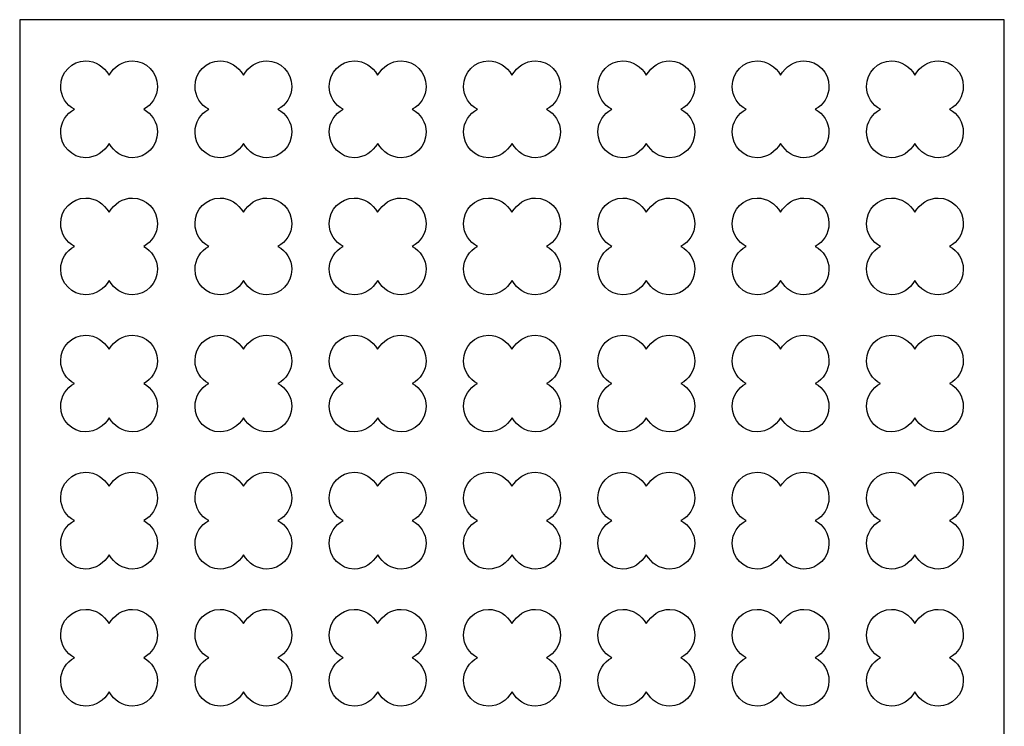
# Model space of a CAD drawing. Units: millimetres. Extents: x 24 to 196, y -115 to 132.
# Drawn here: x 24 to 196, y 8 to 132 of the extents above; entities that cross this region are included whole.
import ezdxf

# ---------------------------------------------------------------- set-up
doc = ezdxf.new("R2010")
doc.units = ezdxf.units.MM
doc.header["$MEASUREMENT"] = 0
doc.layers.add('layer 1', color=7, linetype='Continuous')

msp = doc.modelspace()

# ---------------------------------------------------------------- linework, layer by layer
at = {"layer": 'layer 1', "color": 250}
msp.add_lwpolyline([(24.4635, -114.8566), (196.2175, -114.8566), (196.2175, 131.7298), (24.4635, 131.7298), (24.4635, -114.8566)], close=True, dxfattribs=at)
at = {"layer": 'layer 1', "color": 7}
for points in [[(35.9783, 124.5295), (33.5696, 124.5295), (31.6167, 122.5367), (31.6167, 120.0786), (31.6167, 120.0786), (31.6167, 118.3374), (32.5952, 116.8309), (34.0219, 116.0906), (34.0219, 116.0906), (32.5954, 115.3506), (31.6167, 113.8443), (31.6167, 112.103), (31.6167, 112.103), (31.6167, 109.645), (33.5695, 107.6521), (35.9783, 107.6521), (35.9783, 107.6521), (37.6959, 107.6522), (39.1812, 108.6648), (40.0577, 110.1324), (40.0577, 110.1324), (40.9355, 108.6601), (42.4184, 107.6521), (44.1326, 107.6521), (44.1326, 107.6521), (46.5414, 107.6522), (48.4941, 109.6449), (48.4941, 112.103), (48.4941, 112.103), (48.4941, 113.8444), (47.5154, 115.3504), (46.0902, 116.0906), (46.0902, 116.0906), (47.5155, 116.831), (48.4941, 118.3373), (48.4941, 120.0786), (48.4941, 120.0786), (48.4941, 122.5367), (46.5414, 124.5295), (44.1326, 124.5295), (44.1326, 124.5295), (42.4217, 124.5295), (40.9402, 123.5248), (40.0472, 122.0786), (40.0472, 122.0786), (39.1473, 123.5402), (37.6759, 124.5295), (35.9783, 124.5295)], [(59.4067, 124.5295), (56.998, 124.5295), (55.0451, 122.5367), (55.0451, 120.0786), (55.0451, 120.0786), (55.0451, 118.3374), (56.0236, 116.8309), (57.4502, 116.0906), (57.4502, 116.0906), (56.0238, 115.3506), (55.0451, 113.8443), (55.0451, 112.103), (55.0451, 112.103), (55.0451, 109.645), (56.9978, 107.6521), (59.4067, 107.6521), (59.4067, 107.6521), (61.1242, 107.6522), (62.6096, 108.6648), (63.4861, 110.1324), (63.4861, 110.1324), (64.3638, 108.6601), (65.8467, 107.6521), (67.5609, 107.6521), (67.5609, 107.6521), (69.9697, 107.6522), (71.9225, 109.6449), (71.9225, 112.103), (71.9225, 112.103), (71.9225, 113.8444), (70.9437, 115.3504), (69.5185, 116.0906), (69.5185, 116.0906), (70.9438, 116.831), (71.9225, 118.3373), (71.9225, 120.0786), (71.9225, 120.0786), (71.9225, 122.5367), (69.9697, 124.5295), (67.5609, 124.5295), (67.5609, 124.5295), (65.8501, 124.5295), (64.3686, 123.5248), (63.4755, 122.0786), (63.4755, 122.0786), (62.5756, 123.5402), (61.1043, 124.5295), (59.4067, 124.5295)], [(82.835, 124.5295), (80.4264, 124.5295), (78.4734, 122.5367), (78.4734, 120.0786), (78.4734, 120.0786), (78.4734, 118.3374), (79.4519, 116.8309), (80.8786, 116.0906), (80.8786, 116.0906), (79.4521, 115.3506), (78.4734, 113.8443), (78.4734, 112.103), (78.4734, 112.103), (78.4734, 109.645), (80.4262, 107.6521), (82.835, 107.6521), (82.835, 107.6521), (84.5526, 107.6522), (86.0379, 108.6648), (86.9144, 110.1324), (86.9144, 110.1324), (87.7922, 108.6601), (89.2751, 107.6521), (90.9893, 107.6521), (90.9893, 107.6521), (93.3981, 107.6522), (95.3508, 109.6449), (95.3508, 112.103), (95.3508, 112.103), (95.3508, 113.8444), (94.3721, 115.3504), (92.9469, 116.0906), (92.9469, 116.0906), (94.3722, 116.831), (95.3508, 118.3373), (95.3508, 120.0786), (95.3508, 120.0786), (95.3508, 122.5367), (93.3981, 124.5295), (90.9893, 124.5295), (90.9893, 124.5295), (89.2784, 124.5295), (87.7969, 123.5248), (86.9039, 122.0786), (86.9039, 122.0786), (86.004, 123.5402), (84.5326, 124.5295), (82.835, 124.5295)], [(106.2634, 124.5295), (103.8547, 124.5295), (101.9018, 122.5367), (101.9018, 120.0786), (101.9018, 120.0786), (101.9018, 118.3374), (102.8803, 116.8309), (104.307, 116.0906), (104.307, 116.0906), (102.8805, 115.3506), (101.9018, 113.8443), (101.9018, 112.103), (101.9018, 112.103), (101.9018, 109.645), (103.8545, 107.6521), (106.2634, 107.6521), (106.2634, 107.6521), (107.981, 107.6522), (109.4663, 108.6648), (110.3428, 110.1324), (110.3428, 110.1324), (111.2205, 108.6601), (112.7035, 107.6521), (114.4176, 107.6521), (114.4176, 107.6521), (116.8265, 107.6522), (118.7792, 109.6449), (118.7792, 112.103), (118.7792, 112.103), (118.7792, 113.8444), (117.8004, 115.3504), (116.3752, 116.0906), (116.3752, 116.0906), (117.8005, 116.831), (118.7792, 118.3373), (118.7792, 120.0786), (118.7792, 120.0786), (118.7792, 122.5367), (116.8265, 124.5295), (114.4176, 124.5295), (114.4176, 124.5295), (112.7068, 124.5295), (111.2253, 123.5248), (110.3322, 122.0786), (110.3322, 122.0786), (109.4323, 123.5402), (107.961, 124.5295), (106.2634, 124.5295)], [(129.6917, 124.5295), (127.2831, 124.5295), (125.3301, 122.5367), (125.3301, 120.0786), (125.3301, 120.0786), (125.3301, 118.3374), (126.3087, 116.8309), (127.7353, 116.0906), (127.7353, 116.0906), (126.3088, 115.3506), (125.3301, 113.8443), (125.3301, 112.103), (125.3301, 112.103), (125.3301, 109.645), (127.2829, 107.6521), (129.6917, 107.6521), (129.6917, 107.6521), (131.4093, 107.6522), (132.8946, 108.6648), (133.7712, 110.1324), (133.7712, 110.1324), (134.6489, 108.6601), (136.1318, 107.6521), (137.846, 107.6521), (137.846, 107.6521), (140.2548, 107.6522), (142.2076, 109.6449), (142.2076, 112.103), (142.2076, 112.103), (142.2076, 113.8444), (141.2288, 115.3504), (139.8036, 116.0906), (139.8036, 116.0906), (141.2289, 116.831), (142.2076, 118.3373), (142.2076, 120.0786), (142.2076, 120.0786), (142.2076, 122.5367), (140.2548, 124.5295), (137.846, 124.5295), (137.846, 124.5295), (136.1351, 124.5295), (134.6537, 123.5248), (133.7606, 122.0786), (133.7606, 122.0786), (132.8607, 123.5402), (131.3894, 124.5295), (129.6917, 124.5295)], [(153.1201, 124.5295), (150.7114, 124.5295), (148.7585, 122.5367), (148.7585, 120.0786), (148.7585, 120.0786), (148.7585, 118.3374), (149.737, 116.8309), (151.1637, 116.0906), (151.1637, 116.0906), (149.7372, 115.3506), (148.7585, 113.8443), (148.7585, 112.103), (148.7585, 112.103), (148.7585, 109.645), (150.7112, 107.6521), (153.1201, 107.6521), (153.1201, 107.6521), (154.8377, 107.6522), (156.323, 108.6648), (157.1995, 110.1324), (157.1995, 110.1324), (158.0772, 108.6601), (159.5602, 107.6521), (161.2743, 107.6521), (161.2743, 107.6521), (163.6832, 107.6522), (165.6359, 109.6449), (165.6359, 112.103), (165.6359, 112.103), (165.6359, 113.8444), (164.6572, 115.3504), (163.2319, 116.0906), (163.2319, 116.0906), (164.6572, 116.831), (165.6359, 118.3373), (165.6359, 120.0786), (165.6359, 120.0786), (165.6359, 122.5367), (163.6832, 124.5295), (161.2743, 124.5295), (161.2743, 124.5295), (159.5635, 124.5295), (158.082, 123.5248), (157.1889, 122.0786), (157.1889, 122.0786), (156.289, 123.5402), (154.8177, 124.5295), (153.1201, 124.5295)], [(176.5484, 124.5295), (174.1398, 124.5295), (172.1869, 122.5367), (172.1869, 120.0786), (172.1869, 120.0786), (172.1869, 118.3374), (173.1654, 116.8309), (174.592, 116.0906), (174.592, 116.0906), (173.1655, 115.3506), (172.1869, 113.8443), (172.1869, 112.103), (172.1869, 112.103), (172.1869, 109.645), (174.1396, 107.6521), (176.5484, 107.6521), (176.5484, 107.6521), (178.266, 107.6522), (179.7513, 108.6648), (180.6279, 110.1324), (180.6279, 110.1324), (181.5056, 108.6601), (182.9885, 107.6521), (184.7027, 107.6521), (184.7027, 107.6521), (187.1115, 107.6522), (189.0643, 109.6449), (189.0643, 112.103), (189.0643, 112.103), (189.0643, 113.8444), (188.0855, 115.3504), (186.6603, 116.0906), (186.6603, 116.0906), (188.0856, 116.831), (189.0643, 118.3373), (189.0643, 120.0786), (189.0643, 120.0786), (189.0643, 122.5367), (187.1115, 124.5295), (184.7027, 124.5295), (184.7027, 124.5295), (182.9918, 124.5295), (181.5104, 123.5248), (180.6173, 122.0786), (180.6173, 122.0786), (179.7174, 123.5402), (178.2461, 124.5295), (176.5484, 124.5295)], [(35.9783, 100.6064), (33.5696, 100.6064), (31.6167, 98.6136), (31.6167, 96.1555), (31.6167, 96.1555), (31.6167, 94.4143), (32.5952, 92.9078), (34.0219, 92.1674), (34.0219, 92.1674), (32.5954, 91.4274), (31.6167, 89.9211), (31.6167, 88.1798), (31.6167, 88.1798), (31.6167, 85.7218), (33.5695, 83.729), (35.9783, 83.729), (35.9783, 83.729), (37.6959, 83.7291), (39.1812, 84.7417), (40.0577, 86.2093), (40.0577, 86.2093), (40.9355, 84.7369), (42.4184, 83.729), (44.1326, 83.729), (44.1326, 83.729), (46.5414, 83.7291), (48.4941, 85.7217), (48.4941, 88.1798), (48.4941, 88.1798), (48.4941, 89.9212), (47.5154, 91.4272), (46.0902, 92.1674), (46.0902, 92.1674), (47.5155, 92.9079), (48.4941, 94.4142), (48.4941, 96.1555), (48.4941, 96.1555), (48.4941, 98.6136), (46.5414, 100.6064), (44.1326, 100.6064), (44.1326, 100.6064), (42.4217, 100.6064), (40.9402, 99.6016), (40.0472, 98.1554), (40.0472, 98.1554), (39.1473, 99.6171), (37.6759, 100.6064), (35.9783, 100.6064)], [(59.4067, 100.6064), (56.998, 100.6064), (55.0451, 98.6136), (55.0451, 96.1555), (55.0451, 96.1555), (55.0451, 94.4143), (56.0236, 92.9078), (57.4502, 92.1674), (57.4502, 92.1674), (56.0238, 91.4274), (55.0451, 89.9211), (55.0451, 88.1798), (55.0451, 88.1798), (55.0451, 85.7218), (56.9978, 83.729), (59.4067, 83.729), (59.4067, 83.729), (61.1242, 83.7291), (62.6096, 84.7417), (63.4861, 86.2093), (63.4861, 86.2093), (64.3638, 84.7369), (65.8467, 83.729), (67.5609, 83.729), (67.5609, 83.729), (69.9697, 83.7291), (71.9225, 85.7217), (71.9225, 88.1798), (71.9225, 88.1798), (71.9225, 89.9212), (70.9437, 91.4272), (69.5185, 92.1674), (69.5185, 92.1674), (70.9438, 92.9079), (71.9225, 94.4142), (71.9225, 96.1555), (71.9225, 96.1555), (71.9225, 98.6136), (69.9697, 100.6064), (67.5609, 100.6064), (67.5609, 100.6064), (65.8501, 100.6064), (64.3686, 99.6016), (63.4755, 98.1554), (63.4755, 98.1554), (62.5756, 99.6171), (61.1043, 100.6064), (59.4067, 100.6064)], [(82.835, 100.6064), (80.4264, 100.6064), (78.4734, 98.6136), (78.4734, 96.1555), (78.4734, 96.1555), (78.4734, 94.4143), (79.4519, 92.9078), (80.8786, 92.1674), (80.8786, 92.1674), (79.4521, 91.4274), (78.4734, 89.9211), (78.4734, 88.1798), (78.4734, 88.1798), (78.4734, 85.7218), (80.4262, 83.729), (82.835, 83.729), (82.835, 83.729), (84.5526, 83.7291), (86.0379, 84.7417), (86.9144, 86.2093), (86.9144, 86.2093), (87.7922, 84.7369), (89.2751, 83.729), (90.9893, 83.729), (90.9893, 83.729), (93.3981, 83.7291), (95.3508, 85.7217), (95.3508, 88.1798), (95.3508, 88.1798), (95.3508, 89.9212), (94.3721, 91.4272), (92.9469, 92.1674), (92.9469, 92.1674), (94.3722, 92.9079), (95.3508, 94.4142), (95.3508, 96.1555), (95.3508, 96.1555), (95.3508, 98.6136), (93.3981, 100.6064), (90.9893, 100.6064), (90.9893, 100.6064), (89.2784, 100.6064), (87.7969, 99.6016), (86.9039, 98.1554), (86.9039, 98.1554), (86.004, 99.6171), (84.5326, 100.6064), (82.835, 100.6064)], [(106.2634, 100.6064), (103.8547, 100.6064), (101.9018, 98.6136), (101.9018, 96.1555), (101.9018, 96.1555), (101.9018, 94.4143), (102.8803, 92.9078), (104.307, 92.1674), (104.307, 92.1674), (102.8805, 91.4274), (101.9018, 89.9211), (101.9018, 88.1798), (101.9018, 88.1798), (101.9018, 85.7218), (103.8545, 83.729), (106.2634, 83.729), (106.2634, 83.729), (107.981, 83.7291), (109.4663, 84.7417), (110.3428, 86.2093), (110.3428, 86.2093), (111.2205, 84.7369), (112.7035, 83.729), (114.4176, 83.729), (114.4176, 83.729), (116.8265, 83.7291), (118.7792, 85.7217), (118.7792, 88.1798), (118.7792, 88.1798), (118.7792, 89.9212), (117.8004, 91.4272), (116.3752, 92.1674), (116.3752, 92.1674), (117.8005, 92.9079), (118.7792, 94.4142), (118.7792, 96.1555), (118.7792, 96.1555), (118.7792, 98.6136), (116.8265, 100.6064), (114.4176, 100.6064), (114.4176, 100.6064), (112.7068, 100.6064), (111.2253, 99.6016), (110.3322, 98.1554), (110.3322, 98.1554), (109.4323, 99.6171), (107.961, 100.6064), (106.2634, 100.6064)], [(129.6917, 100.6064), (127.2831, 100.6064), (125.3301, 98.6136), (125.3301, 96.1555), (125.3301, 96.1555), (125.3301, 94.4143), (126.3087, 92.9078), (127.7353, 92.1674), (127.7353, 92.1674), (126.3088, 91.4274), (125.3301, 89.9211), (125.3301, 88.1798), (125.3301, 88.1798), (125.3301, 85.7218), (127.2829, 83.729), (129.6917, 83.729), (129.6917, 83.729), (131.4093, 83.7291), (132.8946, 84.7417), (133.7712, 86.2093), (133.7712, 86.2093), (134.6489, 84.7369), (136.1318, 83.729), (137.846, 83.729), (137.846, 83.729), (140.2548, 83.7291), (142.2076, 85.7217), (142.2076, 88.1798), (142.2076, 88.1798), (142.2076, 89.9212), (141.2288, 91.4272), (139.8036, 92.1674), (139.8036, 92.1674), (141.2289, 92.9079), (142.2076, 94.4142), (142.2076, 96.1555), (142.2076, 96.1555), (142.2076, 98.6136), (140.2548, 100.6064), (137.846, 100.6064), (137.846, 100.6064), (136.1351, 100.6064), (134.6537, 99.6016), (133.7606, 98.1554), (133.7606, 98.1554), (132.8607, 99.6171), (131.3894, 100.6064), (129.6917, 100.6064)], [(153.1201, 100.6064), (150.7114, 100.6064), (148.7585, 98.6136), (148.7585, 96.1555), (148.7585, 96.1555), (148.7585, 94.4143), (149.737, 92.9078), (151.1637, 92.1674), (151.1637, 92.1674), (149.7372, 91.4274), (148.7585, 89.9211), (148.7585, 88.1798), (148.7585, 88.1798), (148.7585, 85.7218), (150.7112, 83.729), (153.1201, 83.729), (153.1201, 83.729), (154.8377, 83.7291), (156.323, 84.7417), (157.1995, 86.2093), (157.1995, 86.2093), (158.0772, 84.7369), (159.5602, 83.729), (161.2743, 83.729), (161.2743, 83.729), (163.6832, 83.7291), (165.6359, 85.7217), (165.6359, 88.1798), (165.6359, 88.1798), (165.6359, 89.9212), (164.6572, 91.4272), (163.2319, 92.1674), (163.2319, 92.1674), (164.6572, 92.9079), (165.6359, 94.4142), (165.6359, 96.1555), (165.6359, 96.1555), (165.6359, 98.6136), (163.6832, 100.6064), (161.2743, 100.6064), (161.2743, 100.6064), (159.5635, 100.6064), (158.082, 99.6016), (157.1889, 98.1554), (157.1889, 98.1554), (156.289, 99.6171), (154.8177, 100.6064), (153.1201, 100.6064)], [(176.5484, 100.6064), (174.1398, 100.6064), (172.1869, 98.6136), (172.1869, 96.1555), (172.1869, 96.1555), (172.1869, 94.4143), (173.1654, 92.9078), (174.592, 92.1674), (174.592, 92.1674), (173.1655, 91.4274), (172.1869, 89.9211), (172.1869, 88.1798), (172.1869, 88.1798), (172.1869, 85.7218), (174.1396, 83.729), (176.5484, 83.729), (176.5484, 83.729), (178.266, 83.7291), (179.7513, 84.7417), (180.6279, 86.2093), (180.6279, 86.2093), (181.5056, 84.7369), (182.9885, 83.729), (184.7027, 83.729), (184.7027, 83.729), (187.1115, 83.7291), (189.0643, 85.7217), (189.0643, 88.1798), (189.0643, 88.1798), (189.0643, 89.9212), (188.0855, 91.4272), (186.6603, 92.1674), (186.6603, 92.1674), (188.0856, 92.9079), (189.0643, 94.4142), (189.0643, 96.1555), (189.0643, 96.1555), (189.0643, 98.6136), (187.1115, 100.6064), (184.7027, 100.6064), (184.7027, 100.6064), (182.9918, 100.6064), (181.5104, 99.6016), (180.6173, 98.1554), (180.6173, 98.1554), (179.7174, 99.6171), (178.2461, 100.6064), (176.5484, 100.6064)], [(35.9783, 76.6832), (33.5696, 76.6832), (31.6167, 74.6904), (31.6167, 72.2323), (31.6167, 72.2323), (31.6167, 70.4911), (32.5952, 68.9846), (34.0219, 68.2443), (34.0219, 68.2443), (32.5954, 67.5043), (31.6167, 65.998), (31.6167, 64.2567), (31.6167, 64.2567), (31.6167, 61.7987), (33.5695, 59.8058), (35.9783, 59.8058), (35.9783, 59.8058), (37.6959, 59.8059), (39.1812, 60.8185), (40.0577, 62.2861), (40.0577, 62.2861), (40.9355, 60.8138), (42.4184, 59.8058), (44.1326, 59.8058), (44.1326, 59.8058), (46.5414, 59.8059), (48.4941, 61.7986), (48.4941, 64.2567), (48.4941, 64.2567), (48.4941, 65.9981), (47.5154, 67.5041), (46.0902, 68.2443), (46.0902, 68.2443), (47.5155, 68.9847), (48.4941, 70.491), (48.4941, 72.2323), (48.4941, 72.2323), (48.4941, 74.6904), (46.5414, 76.6832), (44.1326, 76.6832), (44.1326, 76.6832), (42.4217, 76.6832), (40.9402, 75.6785), (40.0472, 74.2323), (40.0472, 74.2323), (39.1473, 75.6939), (37.6759, 76.6832), (35.9783, 76.6832)], [(59.4067, 76.6832), (56.998, 76.6832), (55.0451, 74.6904), (55.0451, 72.2323), (55.0451, 72.2323), (55.0451, 70.4911), (56.0236, 68.9846), (57.4502, 68.2443), (57.4502, 68.2443), (56.0238, 67.5043), (55.0451, 65.998), (55.0451, 64.2567), (55.0451, 64.2567), (55.0451, 61.7987), (56.9978, 59.8058), (59.4067, 59.8058), (59.4067, 59.8058), (61.1242, 59.8059), (62.6096, 60.8185), (63.4861, 62.2861), (63.4861, 62.2861), (64.3638, 60.8138), (65.8467, 59.8058), (67.5609, 59.8058), (67.5609, 59.8058), (69.9697, 59.8059), (71.9225, 61.7986), (71.9225, 64.2567), (71.9225, 64.2567), (71.9225, 65.9981), (70.9437, 67.5041), (69.5185, 68.2443), (69.5185, 68.2443), (70.9438, 68.9847), (71.9225, 70.491), (71.9225, 72.2323), (71.9225, 72.2323), (71.9225, 74.6904), (69.9697, 76.6832), (67.5609, 76.6832), (67.5609, 76.6832), (65.8501, 76.6832), (64.3686, 75.6785), (63.4755, 74.2323), (63.4755, 74.2323), (62.5756, 75.6939), (61.1043, 76.6832), (59.4067, 76.6832)], [(82.835, 76.6832), (80.4264, 76.6832), (78.4734, 74.6904), (78.4734, 72.2323), (78.4734, 72.2323), (78.4734, 70.4911), (79.4519, 68.9846), (80.8786, 68.2443), (80.8786, 68.2443), (79.4521, 67.5043), (78.4734, 65.998), (78.4734, 64.2567), (78.4734, 64.2567), (78.4734, 61.7987), (80.4262, 59.8058), (82.835, 59.8058), (82.835, 59.8058), (84.5526, 59.8059), (86.0379, 60.8185), (86.9144, 62.2861), (86.9144, 62.2861), (87.7922, 60.8138), (89.2751, 59.8058), (90.9893, 59.8058), (90.9893, 59.8058), (93.3981, 59.8059), (95.3508, 61.7986), (95.3508, 64.2567), (95.3508, 64.2567), (95.3508, 65.9981), (94.3721, 67.5041), (92.9469, 68.2443), (92.9469, 68.2443), (94.3722, 68.9847), (95.3508, 70.491), (95.3508, 72.2323), (95.3508, 72.2323), (95.3508, 74.6904), (93.3981, 76.6832), (90.9893, 76.6832), (90.9893, 76.6832), (89.2784, 76.6832), (87.7969, 75.6785), (86.9039, 74.2323), (86.9039, 74.2323), (86.004, 75.6939), (84.5326, 76.6832), (82.835, 76.6832)], [(106.2634, 76.6832), (103.8547, 76.6832), (101.9018, 74.6904), (101.9018, 72.2323), (101.9018, 72.2323), (101.9018, 70.4911), (102.8803, 68.9846), (104.307, 68.2443), (104.307, 68.2443), (102.8805, 67.5043), (101.9018, 65.998), (101.9018, 64.2567), (101.9018, 64.2567), (101.9018, 61.7987), (103.8545, 59.8058), (106.2634, 59.8058), (106.2634, 59.8058), (107.981, 59.8059), (109.4663, 60.8185), (110.3428, 62.2861), (110.3428, 62.2861), (111.2205, 60.8138), (112.7035, 59.8058), (114.4176, 59.8058), (114.4176, 59.8058), (116.8265, 59.8059), (118.7792, 61.7986), (118.7792, 64.2567), (118.7792, 64.2567), (118.7792, 65.9981), (117.8004, 67.5041), (116.3752, 68.2443), (116.3752, 68.2443), (117.8005, 68.9847), (118.7792, 70.491), (118.7792, 72.2323), (118.7792, 72.2323), (118.7792, 74.6904), (116.8265, 76.6832), (114.4176, 76.6832), (114.4176, 76.6832), (112.7068, 76.6832), (111.2253, 75.6785), (110.3322, 74.2323), (110.3322, 74.2323), (109.4323, 75.6939), (107.961, 76.6832), (106.2634, 76.6832)], [(129.6917, 76.6832), (127.2831, 76.6832), (125.3301, 74.6904), (125.3301, 72.2323), (125.3301, 72.2323), (125.3301, 70.4911), (126.3087, 68.9846), (127.7353, 68.2443), (127.7353, 68.2443), (126.3088, 67.5043), (125.3301, 65.998), (125.3301, 64.2567), (125.3301, 64.2567), (125.3301, 61.7987), (127.2829, 59.8058), (129.6917, 59.8058), (129.6917, 59.8058), (131.4093, 59.8059), (132.8946, 60.8185), (133.7712, 62.2861), (133.7712, 62.2861), (134.6489, 60.8138), (136.1318, 59.8058), (137.846, 59.8058), (137.846, 59.8058), (140.2548, 59.8059), (142.2076, 61.7986), (142.2076, 64.2567), (142.2076, 64.2567), (142.2076, 65.9981), (141.2288, 67.5041), (139.8036, 68.2443), (139.8036, 68.2443), (141.2289, 68.9847), (142.2076, 70.491), (142.2076, 72.2323), (142.2076, 72.2323), (142.2076, 74.6904), (140.2548, 76.6832), (137.846, 76.6832), (137.846, 76.6832), (136.1351, 76.6832), (134.6537, 75.6785), (133.7606, 74.2323), (133.7606, 74.2323), (132.8607, 75.6939), (131.3894, 76.6832), (129.6917, 76.6832)], [(153.1201, 76.6832), (150.7114, 76.6832), (148.7585, 74.6904), (148.7585, 72.2323), (148.7585, 72.2323), (148.7585, 70.4911), (149.737, 68.9846), (151.1637, 68.2443), (151.1637, 68.2443), (149.7372, 67.5043), (148.7585, 65.998), (148.7585, 64.2567), (148.7585, 64.2567), (148.7585, 61.7987), (150.7112, 59.8058), (153.1201, 59.8058), (153.1201, 59.8058), (154.8377, 59.8059), (156.323, 60.8185), (157.1995, 62.2861), (157.1995, 62.2861), (158.0772, 60.8138), (159.5602, 59.8058), (161.2743, 59.8058), (161.2743, 59.8058), (163.6832, 59.8059), (165.6359, 61.7986), (165.6359, 64.2567), (165.6359, 64.2567), (165.6359, 65.9981), (164.6572, 67.5041), (163.2319, 68.2443), (163.2319, 68.2443), (164.6572, 68.9847), (165.6359, 70.491), (165.6359, 72.2323), (165.6359, 72.2323), (165.6359, 74.6904), (163.6832, 76.6832), (161.2743, 76.6832), (161.2743, 76.6832), (159.5635, 76.6832), (158.082, 75.6785), (157.1889, 74.2323), (157.1889, 74.2323), (156.289, 75.6939), (154.8177, 76.6832), (153.1201, 76.6832)], [(176.5484, 76.6832), (174.1398, 76.6832), (172.1869, 74.6904), (172.1869, 72.2323), (172.1869, 72.2323), (172.1869, 70.4911), (173.1654, 68.9846), (174.592, 68.2443), (174.592, 68.2443), (173.1655, 67.5043), (172.1869, 65.998), (172.1869, 64.2567), (172.1869, 64.2567), (172.1869, 61.7987), (174.1396, 59.8058), (176.5484, 59.8058), (176.5484, 59.8058), (178.266, 59.8059), (179.7513, 60.8185), (180.6279, 62.2861), (180.6279, 62.2861), (181.5056, 60.8138), (182.9885, 59.8058), (184.7027, 59.8058), (184.7027, 59.8058), (187.1115, 59.8059), (189.0643, 61.7986), (189.0643, 64.2567), (189.0643, 64.2567), (189.0643, 65.9981), (188.0855, 67.5041), (186.6603, 68.2443), (186.6603, 68.2443), (188.0856, 68.9847), (189.0643, 70.491), (189.0643, 72.2323), (189.0643, 72.2323), (189.0643, 74.6904), (187.1115, 76.6832), (184.7027, 76.6832), (184.7027, 76.6832), (182.9918, 76.6832), (181.5104, 75.6785), (180.6173, 74.2323), (180.6173, 74.2323), (179.7174, 75.6939), (178.2461, 76.6832), (176.5484, 76.6832)], [(35.9783, 52.7601), (33.5696, 52.7601), (31.6167, 50.7673), (31.6167, 48.3092), (31.6167, 48.3092), (31.6167, 46.568), (32.5952, 45.0615), (34.0219, 44.3211), (34.0219, 44.3211), (32.5954, 43.5811), (31.6167, 42.0748), (31.6167, 40.3335), (31.6167, 40.3335), (31.6167, 37.8755), (33.5695, 35.8827), (35.9783, 35.8827), (35.9783, 35.8827), (37.6959, 35.8828), (39.1812, 36.8954), (40.0577, 38.363), (40.0577, 38.363), (40.9355, 36.8906), (42.4184, 35.8827), (44.1326, 35.8827), (44.1326, 35.8827), (46.5414, 35.8828), (48.4941, 37.8754), (48.4941, 40.3335), (48.4941, 40.3335), (48.4941, 42.0749), (47.5154, 43.5809), (46.0902, 44.3211), (46.0902, 44.3211), (47.5155, 45.0616), (48.4941, 46.5679), (48.4941, 48.3092), (48.4941, 48.3092), (48.4941, 50.7673), (46.5414, 52.7601), (44.1326, 52.7601), (44.1326, 52.7601), (42.4217, 52.7601), (40.9402, 51.7553), (40.0472, 50.3091), (40.0472, 50.3091), (39.1473, 51.7708), (37.6759, 52.7601), (35.9783, 52.7601)], [(59.4067, 52.7601), (56.998, 52.7601), (55.0451, 50.7673), (55.0451, 48.3092), (55.0451, 48.3092), (55.0451, 46.568), (56.0236, 45.0615), (57.4502, 44.3211), (57.4502, 44.3211), (56.0238, 43.5811), (55.0451, 42.0748), (55.0451, 40.3335), (55.0451, 40.3335), (55.0451, 37.8755), (56.9978, 35.8827), (59.4067, 35.8827), (59.4067, 35.8827), (61.1242, 35.8828), (62.6096, 36.8954), (63.4861, 38.363), (63.4861, 38.363), (64.3638, 36.8906), (65.8467, 35.8827), (67.5609, 35.8827), (67.5609, 35.8827), (69.9697, 35.8828), (71.9225, 37.8754), (71.9225, 40.3335), (71.9225, 40.3335), (71.9225, 42.0749), (70.9437, 43.5809), (69.5185, 44.3211), (69.5185, 44.3211), (70.9438, 45.0616), (71.9225, 46.5679), (71.9225, 48.3092), (71.9225, 48.3092), (71.9225, 50.7673), (69.9697, 52.7601), (67.5609, 52.7601), (67.5609, 52.7601), (65.8501, 52.7601), (64.3686, 51.7553), (63.4755, 50.3091), (63.4755, 50.3091), (62.5756, 51.7708), (61.1043, 52.7601), (59.4067, 52.7601)], [(82.835, 52.7601), (80.4264, 52.7601), (78.4734, 50.7673), (78.4734, 48.3092), (78.4734, 48.3092), (78.4734, 46.568), (79.4519, 45.0615), (80.8786, 44.3211), (80.8786, 44.3211), (79.4521, 43.5811), (78.4734, 42.0748), (78.4734, 40.3335), (78.4734, 40.3335), (78.4734, 37.8755), (80.4262, 35.8827), (82.835, 35.8827), (82.835, 35.8827), (84.5526, 35.8828), (86.0379, 36.8954), (86.9144, 38.363), (86.9144, 38.363), (87.7922, 36.8906), (89.2751, 35.8827), (90.9893, 35.8827), (90.9893, 35.8827), (93.3981, 35.8828), (95.3508, 37.8754), (95.3508, 40.3335), (95.3508, 40.3335), (95.3508, 42.0749), (94.3721, 43.5809), (92.9469, 44.3211), (92.9469, 44.3211), (94.3722, 45.0616), (95.3508, 46.5679), (95.3508, 48.3092), (95.3508, 48.3092), (95.3508, 50.7673), (93.3981, 52.7601), (90.9893, 52.7601), (90.9893, 52.7601), (89.2784, 52.7601), (87.7969, 51.7553), (86.9039, 50.3091), (86.9039, 50.3091), (86.004, 51.7708), (84.5326, 52.7601), (82.835, 52.7601)], [(106.2634, 52.7601), (103.8547, 52.7601), (101.9018, 50.7673), (101.9018, 48.3092), (101.9018, 48.3092), (101.9018, 46.568), (102.8803, 45.0615), (104.307, 44.3211), (104.307, 44.3211), (102.8805, 43.5811), (101.9018, 42.0748), (101.9018, 40.3335), (101.9018, 40.3335), (101.9018, 37.8755), (103.8545, 35.8827), (106.2634, 35.8827), (106.2634, 35.8827), (107.981, 35.8828), (109.4663, 36.8954), (110.3428, 38.363), (110.3428, 38.363), (111.2205, 36.8906), (112.7035, 35.8827), (114.4176, 35.8827), (114.4176, 35.8827), (116.8265, 35.8828), (118.7792, 37.8754), (118.7792, 40.3335), (118.7792, 40.3335), (118.7792, 42.0749), (117.8004, 43.5809), (116.3752, 44.3211), (116.3752, 44.3211), (117.8005, 45.0616), (118.7792, 46.5679), (118.7792, 48.3092), (118.7792, 48.3092), (118.7792, 50.7673), (116.8265, 52.7601), (114.4176, 52.7601), (114.4176, 52.7601), (112.7068, 52.7601), (111.2253, 51.7553), (110.3322, 50.3091), (110.3322, 50.3091), (109.4323, 51.7708), (107.961, 52.7601), (106.2634, 52.7601)], [(129.6917, 52.7601), (127.2831, 52.7601), (125.3301, 50.7673), (125.3301, 48.3092), (125.3301, 48.3092), (125.3301, 46.568), (126.3087, 45.0615), (127.7353, 44.3211), (127.7353, 44.3211), (126.3088, 43.5811), (125.3301, 42.0748), (125.3301, 40.3335), (125.3301, 40.3335), (125.3301, 37.8755), (127.2829, 35.8827), (129.6917, 35.8827), (129.6917, 35.8827), (131.4093, 35.8828), (132.8946, 36.8954), (133.7712, 38.363), (133.7712, 38.363), (134.6489, 36.8906), (136.1318, 35.8827), (137.846, 35.8827), (137.846, 35.8827), (140.2548, 35.8828), (142.2076, 37.8754), (142.2076, 40.3335), (142.2076, 40.3335), (142.2076, 42.0749), (141.2288, 43.5809), (139.8036, 44.3211), (139.8036, 44.3211), (141.2289, 45.0616), (142.2076, 46.5679), (142.2076, 48.3092), (142.2076, 48.3092), (142.2076, 50.7673), (140.2548, 52.7601), (137.846, 52.7601), (137.846, 52.7601), (136.1351, 52.7601), (134.6537, 51.7553), (133.7606, 50.3091), (133.7606, 50.3091), (132.8607, 51.7708), (131.3894, 52.7601), (129.6917, 52.7601)], [(153.1201, 52.7601), (150.7114, 52.7601), (148.7585, 50.7673), (148.7585, 48.3092), (148.7585, 48.3092), (148.7585, 46.568), (149.737, 45.0615), (151.1637, 44.3211), (151.1637, 44.3211), (149.7372, 43.5811), (148.7585, 42.0748), (148.7585, 40.3335), (148.7585, 40.3335), (148.7585, 37.8755), (150.7112, 35.8827), (153.1201, 35.8827), (153.1201, 35.8827), (154.8377, 35.8828), (156.323, 36.8954), (157.1995, 38.363), (157.1995, 38.363), (158.0772, 36.8906), (159.5602, 35.8827), (161.2743, 35.8827), (161.2743, 35.8827), (163.6832, 35.8828), (165.6359, 37.8754), (165.6359, 40.3335), (165.6359, 40.3335), (165.6359, 42.0749), (164.6572, 43.5809), (163.2319, 44.3211), (163.2319, 44.3211), (164.6572, 45.0616), (165.6359, 46.5679), (165.6359, 48.3092), (165.6359, 48.3092), (165.6359, 50.7673), (163.6832, 52.7601), (161.2743, 52.7601), (161.2743, 52.7601), (159.5635, 52.7601), (158.082, 51.7553), (157.1889, 50.3091), (157.1889, 50.3091), (156.289, 51.7708), (154.8177, 52.7601), (153.1201, 52.7601)], [(176.5484, 52.7601), (174.1398, 52.7601), (172.1869, 50.7673), (172.1869, 48.3092), (172.1869, 48.3092), (172.1869, 46.568), (173.1654, 45.0615), (174.592, 44.3211), (174.592, 44.3211), (173.1655, 43.5811), (172.1869, 42.0748), (172.1869, 40.3335), (172.1869, 40.3335), (172.1869, 37.8755), (174.1396, 35.8827), (176.5484, 35.8827), (176.5484, 35.8827), (178.266, 35.8828), (179.7513, 36.8954), (180.6279, 38.363), (180.6279, 38.363), (181.5056, 36.8906), (182.9885, 35.8827), (184.7027, 35.8827), (184.7027, 35.8827), (187.1115, 35.8828), (189.0643, 37.8754), (189.0643, 40.3335), (189.0643, 40.3335), (189.0643, 42.0749), (188.0855, 43.5809), (186.6603, 44.3211), (186.6603, 44.3211), (188.0856, 45.0616), (189.0643, 46.5679), (189.0643, 48.3092), (189.0643, 48.3092), (189.0643, 50.7673), (187.1115, 52.7601), (184.7027, 52.7601), (184.7027, 52.7601), (182.9918, 52.7601), (181.5104, 51.7553), (180.6173, 50.3091), (180.6173, 50.3091), (179.7174, 51.7708), (178.2461, 52.7601), (176.5484, 52.7601)], [(35.9783, 28.8369), (33.5696, 28.8369), (31.6167, 26.8441), (31.6167, 24.386), (31.6167, 24.386), (31.6167, 22.6448), (32.5952, 21.1383), (34.0219, 20.398), (34.0219, 20.398), (32.5954, 19.658), (31.6167, 18.1517), (31.6167, 16.4104), (31.6167, 16.4104), (31.6167, 13.9524), (33.5695, 11.9595), (35.9783, 11.9595), (35.9783, 11.9595), (37.6959, 11.9596), (39.1812, 12.9722), (40.0577, 14.4398), (40.0577, 14.4398), (40.9355, 12.9675), (42.4184, 11.9595), (44.1326, 11.9595), (44.1326, 11.9595), (46.5414, 11.9596), (48.4941, 13.9523), (48.4941, 16.4104), (48.4941, 16.4104), (48.4941, 18.1518), (47.5154, 19.6578), (46.0902, 20.398), (46.0902, 20.398), (47.5155, 21.1384), (48.4941, 22.6447), (48.4941, 24.386), (48.4941, 24.386), (48.4941, 26.8441), (46.5414, 28.8369), (44.1326, 28.8369), (44.1326, 28.8369), (42.4217, 28.8369), (40.9402, 27.8322), (40.0472, 26.386), (40.0472, 26.386), (39.1473, 27.8476), (37.6759, 28.8369), (35.9783, 28.8369)], [(59.4067, 28.8369), (56.998, 28.8369), (55.0451, 26.8441), (55.0451, 24.386), (55.0451, 24.386), (55.0451, 22.6448), (56.0236, 21.1383), (57.4502, 20.398), (57.4502, 20.398), (56.0238, 19.658), (55.0451, 18.1517), (55.0451, 16.4104), (55.0451, 16.4104), (55.0451, 13.9524), (56.9978, 11.9595), (59.4067, 11.9595), (59.4067, 11.9595), (61.1242, 11.9596), (62.6096, 12.9722), (63.4861, 14.4398), (63.4861, 14.4398), (64.3638, 12.9675), (65.8467, 11.9595), (67.5609, 11.9595), (67.5609, 11.9595), (69.9697, 11.9596), (71.9225, 13.9523), (71.9225, 16.4104), (71.9225, 16.4104), (71.9225, 18.1518), (70.9437, 19.6578), (69.5185, 20.398), (69.5185, 20.398), (70.9438, 21.1384), (71.9225, 22.6447), (71.9225, 24.386), (71.9225, 24.386), (71.9225, 26.8441), (69.9697, 28.8369), (67.5609, 28.8369), (67.5609, 28.8369), (65.8501, 28.8369), (64.3686, 27.8322), (63.4755, 26.386), (63.4755, 26.386), (62.5756, 27.8476), (61.1043, 28.8369), (59.4067, 28.8369)], [(82.835, 28.8369), (80.4264, 28.8369), (78.4734, 26.8441), (78.4734, 24.386), (78.4734, 24.386), (78.4734, 22.6448), (79.4519, 21.1383), (80.8786, 20.398), (80.8786, 20.398), (79.4521, 19.658), (78.4734, 18.1517), (78.4734, 16.4104), (78.4734, 16.4104), (78.4734, 13.9524), (80.4262, 11.9595), (82.835, 11.9595), (82.835, 11.9595), (84.5526, 11.9596), (86.0379, 12.9722), (86.9144, 14.4398), (86.9144, 14.4398), (87.7922, 12.9675), (89.2751, 11.9595), (90.9893, 11.9595), (90.9893, 11.9595), (93.3981, 11.9596), (95.3508, 13.9523), (95.3508, 16.4104), (95.3508, 16.4104), (95.3508, 18.1518), (94.3721, 19.6578), (92.9469, 20.398), (92.9469, 20.398), (94.3722, 21.1384), (95.3508, 22.6447), (95.3508, 24.386), (95.3508, 24.386), (95.3508, 26.8441), (93.3981, 28.8369), (90.9893, 28.8369), (90.9893, 28.8369), (89.2784, 28.8369), (87.7969, 27.8322), (86.9039, 26.386), (86.9039, 26.386), (86.004, 27.8476), (84.5326, 28.8369), (82.835, 28.8369)], [(106.2634, 28.8369), (103.8547, 28.8369), (101.9018, 26.8441), (101.9018, 24.386), (101.9018, 24.386), (101.9018, 22.6448), (102.8803, 21.1383), (104.307, 20.398), (104.307, 20.398), (102.8805, 19.658), (101.9018, 18.1517), (101.9018, 16.4104), (101.9018, 16.4104), (101.9018, 13.9524), (103.8545, 11.9595), (106.2634, 11.9595), (106.2634, 11.9595), (107.981, 11.9596), (109.4663, 12.9722), (110.3428, 14.4398), (110.3428, 14.4398), (111.2205, 12.9675), (112.7035, 11.9595), (114.4176, 11.9595), (114.4176, 11.9595), (116.8265, 11.9596), (118.7792, 13.9523), (118.7792, 16.4104), (118.7792, 16.4104), (118.7792, 18.1518), (117.8004, 19.6578), (116.3752, 20.398), (116.3752, 20.398), (117.8005, 21.1384), (118.7792, 22.6447), (118.7792, 24.386), (118.7792, 24.386), (118.7792, 26.8441), (116.8265, 28.8369), (114.4176, 28.8369), (114.4176, 28.8369), (112.7068, 28.8369), (111.2253, 27.8322), (110.3322, 26.386), (110.3322, 26.386), (109.4323, 27.8476), (107.961, 28.8369), (106.2634, 28.8369)], [(129.6917, 28.8369), (127.2831, 28.8369), (125.3301, 26.8441), (125.3301, 24.386), (125.3301, 24.386), (125.3301, 22.6448), (126.3087, 21.1383), (127.7353, 20.398), (127.7353, 20.398), (126.3088, 19.658), (125.3301, 18.1517), (125.3301, 16.4104), (125.3301, 16.4104), (125.3301, 13.9524), (127.2829, 11.9595), (129.6917, 11.9595), (129.6917, 11.9595), (131.4093, 11.9596), (132.8946, 12.9722), (133.7712, 14.4398), (133.7712, 14.4398), (134.6489, 12.9675), (136.1318, 11.9595), (137.846, 11.9595), (137.846, 11.9595), (140.2548, 11.9596), (142.2076, 13.9523), (142.2076, 16.4104), (142.2076, 16.4104), (142.2076, 18.1518), (141.2288, 19.6578), (139.8036, 20.398), (139.8036, 20.398), (141.2289, 21.1384), (142.2076, 22.6447), (142.2076, 24.386), (142.2076, 24.386), (142.2076, 26.8441), (140.2548, 28.8369), (137.846, 28.8369), (137.846, 28.8369), (136.1351, 28.8369), (134.6537, 27.8322), (133.7606, 26.386), (133.7606, 26.386), (132.8607, 27.8476), (131.3894, 28.8369), (129.6917, 28.8369)], [(153.1201, 28.8369), (150.7114, 28.8369), (148.7585, 26.8441), (148.7585, 24.386), (148.7585, 24.386), (148.7585, 22.6448), (149.737, 21.1383), (151.1637, 20.398), (151.1637, 20.398), (149.7372, 19.658), (148.7585, 18.1517), (148.7585, 16.4104), (148.7585, 16.4104), (148.7585, 13.9524), (150.7112, 11.9595), (153.1201, 11.9595), (153.1201, 11.9595), (154.8377, 11.9596), (156.323, 12.9722), (157.1995, 14.4398), (157.1995, 14.4398), (158.0772, 12.9675), (159.5602, 11.9595), (161.2743, 11.9595), (161.2743, 11.9595), (163.6832, 11.9596), (165.6359, 13.9523), (165.6359, 16.4104), (165.6359, 16.4104), (165.6359, 18.1518), (164.6572, 19.6578), (163.2319, 20.398), (163.2319, 20.398), (164.6572, 21.1384), (165.6359, 22.6447), (165.6359, 24.386), (165.6359, 24.386), (165.6359, 26.8441), (163.6832, 28.8369), (161.2743, 28.8369), (161.2743, 28.8369), (159.5635, 28.8369), (158.082, 27.8322), (157.1889, 26.386), (157.1889, 26.386), (156.289, 27.8476), (154.8177, 28.8369), (153.1201, 28.8369)], [(176.5484, 28.8369), (174.1398, 28.8369), (172.1869, 26.8441), (172.1869, 24.386), (172.1869, 24.386), (172.1869, 22.6448), (173.1654, 21.1383), (174.592, 20.398), (174.592, 20.398), (173.1655, 19.658), (172.1869, 18.1517), (172.1869, 16.4104), (172.1869, 16.4104), (172.1869, 13.9524), (174.1396, 11.9595), (176.5484, 11.9595), (176.5484, 11.9595), (178.266, 11.9596), (179.7513, 12.9722), (180.6279, 14.4398), (180.6279, 14.4398), (181.5056, 12.9675), (182.9885, 11.9595), (184.7027, 11.9595), (184.7027, 11.9595), (187.1115, 11.9596), (189.0643, 13.9523), (189.0643, 16.4104), (189.0643, 16.4104), (189.0643, 18.1518), (188.0855, 19.6578), (186.6603, 20.398), (186.6603, 20.398), (188.0856, 21.1384), (189.0643, 22.6447), (189.0643, 24.386), (189.0643, 24.386), (189.0643, 26.8441), (187.1115, 28.8369), (184.7027, 28.8369), (184.7027, 28.8369), (182.9918, 28.8369), (181.5104, 27.8322), (180.6173, 26.386), (180.6173, 26.386), (179.7174, 27.8476), (178.2461, 28.8369), (176.5484, 28.8369)]]:
    msp.add_open_spline(points, degree=3, knots=[0, 0, 0, 0, 0.07692308, 0.07692308, 0.07692308, 0.07692308, 0.15384615, 0.15384615, 0.15384615, 0.15384615, 0.23076923, 0.23076923, 0.23076923, 0.23076923, 0.30769231, 0.30769231, 0.30769231, 0.30769231, 0.38461538, 0.38461538, 0.38461538, 0.38461538, 0.46153846, 0.46153846, 0.46153846, 0.46153846, 0.53846154, 0.53846154, 0.53846154, 0.53846154, 0.61538462, 0.61538462, 0.61538462, 0.61538462, 0.69230769, 0.69230769, 0.69230769, 0.69230769, 0.76923077, 0.76923077, 0.76923077, 0.76923077, 0.84615385, 0.84615385, 0.84615385, 0.84615385, 1, 1, 1, 1], dxfattribs=at)

doc.saveas('drawing.dxf')
